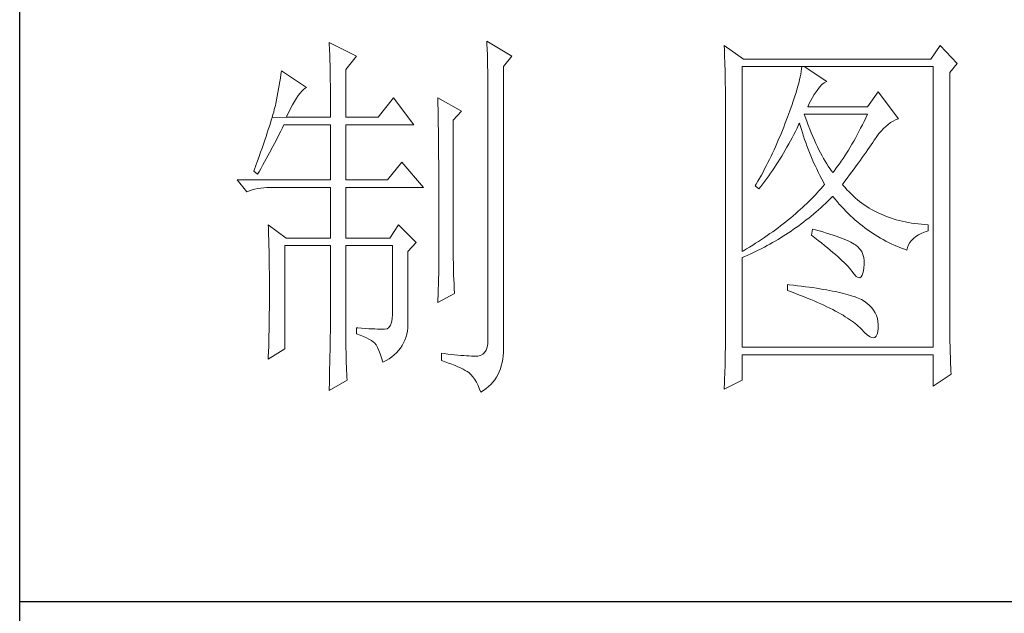
# Model space of a CAD drawing. Units: millimetres. Extents: x -1137 to 35395, y -20998 to 3015.
# Drawn here: x 34875 to 35051, y -19708 to -19603 of the extents above; entities that cross this region are included whole.
import ezdxf

# ---------------------------------------------------------------- set-up
doc = ezdxf.new("R2010")
doc.units = ezdxf.units.MM
doc.layers.add('轮廓线', color=7, linetype='Continuous', lineweight=20)

# ---------------------------------------------------------------- blocks, each defined once
blk = doc.blocks.new('文字')
at = {"layer": '轮廓线', "color": 7, "lineweight": 0}
for p, q in [((3760.36, 1017.5), (3760.37, 1017.16)), ((3763.93, 1015.75), (3760.36, 1017.5)), ((3760.37, 1017.16), (3760.4, 1016.8)), ((3780.88, 1017.7), (3780.9, 1017.23)), ((3784.14, 1015.75), (3780.88, 1017.7)), ((3780.9, 1017.23), (3780.92, 1016.75)), ((3811.82, 1017.11), (3811.84, 1016.58)), ((3814.31, 1015.36), (3811.82, 1017.11)), ((3839.96, 1017.11), (3838.71, 1015.36)), ((3842.14, 1014.78), (3839.96, 1017.11)), ((3760.4, 1016.8), (3760.41, 1016.41)), ((3760.41, 1016.41), (3760.43, 1016)), ((3760.43, 1016), (3760.45, 1015.58)), ((3780.92, 1016.75), (3780.96, 1015.81)), ((3780.96, 1015.81), (3780.98, 1015.33)), ((3811.84, 1016.58), (3811.86, 1016.06)), ((3811.86, 1016.06), (3811.87, 1015.54)), ((3760.45, 1015.58), (3760.46, 1015.13)), ((3760.46, 1015.13), (3760.47, 1014.66)), ((3760.47, 1014.66), (3760.48, 1014.16)), ((3762.53, 1014), (3763.93, 1015.75)), ((3780.98, 1015.33), (3780.99, 1014.85)), ((3780.99, 1014.85), (3781, 1014.36)), ((3783.05, 1014.39), (3784.14, 1015.75)), ((3811.87, 1015.54), (3811.89, 1015.03)), ((3811.89, 1015.03), (3811.9, 1014.52)), ((3811.9, 1014.52), (3811.92, 1014.03)), ((3838.71, 1015.36), (3814.31, 1015.36)), ((3841.2, 1013.61), (3842.14, 1014.78)), ((3754.07, 1013.35), (3754, 1012.89)), ((3754.14, 1013.81), (3754.07, 1013.35)), ((3757.4, 1011.67), (3754.14, 1013.81)), ((3760.48, 1014.16), (3760.49, 1013.65)), ((3760.49, 1013.65), (3760.5, 1013.11)), ((3762.53, 1007.78), (3762.53, 1014)), ((3781, 1014.36), (3781.01, 1013.88)), ((3781.01, 1013.88), (3781.02, 1013.39)), ((3781.02, 1013.39), (3781.03, 1012.9)), ((3783.05, 978.03), (3783.05, 1014.39)), ((3811.92, 1014.03), (3811.93, 1013.54)), ((3811.93, 1013.54), (3811.94, 1013.05)), ((3814.15, 990.28), (3814.15, 1014.39)), ((3814.15, 1014.39), (3839.02, 1014.39)), ((3821.79, 1013.41), (3821.72, 1013.05)), ((3821.85, 1013.76), (3821.79, 1013.41)), ((3821.89, 1014.09), (3821.85, 1013.76)), ((3821.92, 1014.39), (3821.89, 1014.09)), ((3825.19, 1012.44), (3822.23, 1014.39)), ((3839.02, 1014.39), (3839.02, 977.84)), ((3841.2, 981.07), (3841.2, 1013.61)), ((3753.84, 1011.97), (3753.76, 1011.49)), ((3753.92, 1012.43), (3753.84, 1011.97)), ((3754, 1012.89), (3753.92, 1012.43)), ((3760.5, 1013.11), (3760.5, 1012.55)), ((3760.5, 1012.55), (3760.51, 1011.98)), ((3760.51, 1011.98), (3760.51, 1011.38)), ((3781.03, 1012.9), (3781.03, 1012.4)), ((3781.03, 1012.4), (3781.03, 978.81)), ((3811.94, 1013.05), (3811.95, 1012.58)), ((3811.95, 1012.58), (3811.95, 1012.11)), ((3811.95, 1012.11), (3811.96, 1011.64)), ((3821.53, 1012.24), (3821.42, 1011.81)), ((3821.64, 1012.66), (3821.53, 1012.24)), ((3821.72, 1013.05), (3821.64, 1012.66)), ((3824.24, 1011.7), (3824.54, 1012.03)), ((3824.54, 1012.03), (3824.84, 1012.28)), ((3824.84, 1012.28), (3825.14, 1012.43)), ((3825.14, 1012.43), (3825.19, 1012.44)), ((3753.68, 1011.02), (3753.59, 1010.54)), ((3753.76, 1011.49), (3753.68, 1011.02)), ((3756.33, 1010.6), (3756.57, 1010.91)), ((3756.57, 1010.91), (3756.8, 1011.17)), ((3756.8, 1011.17), (3757.02, 1011.39)), ((3757.02, 1011.39), (3757.23, 1011.56)), ((3757.23, 1011.56), (3757.4, 1011.67)), ((3760.51, 1011.38), (3760.51, 1007.78)), ((3811.96, 1011.64), (3811.97, 1011.18)), ((3811.97, 1011.18), (3811.97, 1010.73)), ((3811.97, 1010.73), (3811.97, 1010.29)), ((3821.14, 1010.88), (3820.98, 1010.38)), ((3821.29, 1011.35), (3821.14, 1010.88)), ((3821.42, 1011.81), (3821.29, 1011.35)), ((3823.3, 1010.35), (3823.54, 1010.73)), ((3823.54, 1010.73), (3823.8, 1011.09)), ((3823.8, 1011.09), (3823.94, 1011.28)), ((3823.94, 1011.28), (3824.24, 1011.7)), ((3831.87, 1011.08), (3830.47, 1009.14)), ((3834.52, 1007.58), (3831.87, 1011.08)), ((3753.41, 1009.57), (3753.36, 1009.33)), ((3753.5, 1010.05), (3753.41, 1009.57)), ((3753.59, 1010.54), (3753.5, 1010.05)), ((3755.32, 1008.9), (3755.58, 1009.4)), ((3755.58, 1009.4), (3755.84, 1009.84)), ((3755.84, 1009.84), (3756.09, 1010.25)), ((3756.09, 1010.25), (3756.33, 1010.6)), ((3768.75, 1010.31), (3766.73, 1007.78)), ((3771.39, 1006.81), (3768.75, 1010.31)), ((3774.5, 1010.31), (3774.51, 1010.06)), ((3777.61, 1008.56), (3774.5, 1010.31)), ((3774.51, 1010.06), (3774.52, 1009.8)), ((3774.52, 1009.8), (3774.52, 1009.53)), ((3774.52, 1009.53), (3774.53, 1009.26)), ((3811.97, 1010.29), (3811.97, 979.87)), ((3820.81, 1009.86), (3820.62, 1009.31)), ((3820.98, 1010.38), (3820.81, 1009.86)), ((3822.7, 1009.14), (3822.88, 1009.56)), ((3822.88, 1009.56), (3823.08, 1009.96)), ((3823.08, 1009.96), (3823.3, 1010.35)), ((3753.03, 1008.13), (3752.93, 1007.77)), ((3753.13, 1008.46), (3753.03, 1008.13)), ((3753.21, 1008.77), (3753.13, 1008.46)), ((3753.29, 1009.06), (3753.21, 1008.77)), ((3753.36, 1009.33), (3753.29, 1009.06)), ((3754.76, 1007.78), (3755.04, 1008.36)), ((3755.04, 1008.36), (3755.32, 1008.9)), ((3774.53, 1009.26), (3774.54, 1008.97)), ((3774.54, 1008.97), (3774.54, 1008.67)), ((3774.54, 1008.67), (3774.54, 1008.36)), ((3774.54, 1008.36), (3774.55, 1008.04)), ((3776.52, 1007.39), (3777.61, 1008.56)), ((3820.2, 1008.16), (3820.06, 1007.78)), ((3820.42, 1008.75), (3820.2, 1008.16)), ((3820.62, 1009.31), (3820.42, 1008.75)), ((3822.36, 1007.82), (3822.23, 1008.17)), ((3822.23, 1008.17), (3830.47, 1008.17)), ((3830.47, 1009.14), (3822.7, 1009.14)), ((3830.47, 1008.17), (3830.25, 1007.7)), ((3752.7, 1007.02), (3752.57, 1006.61)), ((3752.82, 1007.41), (3752.7, 1007.02)), ((3752.93, 1007.77), (3752.82, 1007.41)), ((3752.93, 1007.77), (3754.76, 1007.78)), ((3754.26, 1006.4), (3754.45, 1006.81)), ((3754.45, 1006.81), (3760.51, 1006.81)), ((3754.76, 1007.78), (3760.51, 1007.78)), ((3760.51, 1006.81), (3760.51, 999.61)), ((3762.53, 1007.78), (3766.73, 1007.78)), ((3762.53, 999.61), (3762.53, 1006.81)), ((3762.53, 1006.81), (3771.39, 1006.81)), ((3774.55, 1008.04), (3774.56, 1007.71)), ((3774.56, 1007.71), (3774.56, 1007.37)), ((3774.56, 1007.37), (3774.57, 1007.02)), ((3774.57, 1007.02), (3774.57, 1006.66)), ((3776.52, 989.23), (3776.52, 1007.39)), ((3819.73, 1006.92), (3819.57, 1006.49)), ((3819.89, 1007.35), (3819.73, 1006.92)), ((3820.06, 1007.78), (3819.89, 1007.35)), ((3821.3, 1006.37), (3821.51, 1006.79)), ((3821.51, 1006.79), (3821.61, 1007)), ((3821.61, 1007), (3821.73, 1006.58)), ((3822.56, 1007.28), (3822.36, 1007.82)), ((3822.76, 1006.75), (3822.56, 1007.28)), ((3830.03, 1007.24), (3829.81, 1006.78)), ((3830.25, 1007.7), (3830.03, 1007.24)), ((3832.86, 1006.59), (3833.17, 1006.85)), ((3833.17, 1006.85), (3833.49, 1007.08)), ((3833.49, 1007.08), (3833.81, 1007.27)), ((3833.81, 1007.27), (3834.13, 1007.43)), ((3834.13, 1007.43), (3834.47, 1007.57)), ((3834.47, 1007.57), (3834.52, 1007.58)), ((3752.29, 1005.74), (3752.13, 1005.27)), ((3752.43, 1006.18), (3752.29, 1005.74)), ((3752.57, 1006.61), (3752.43, 1006.18)), ((3753.45, 1004.77), (3753.86, 1005.58)), ((3753.86, 1005.58), (3754.06, 1005.99)), ((3754.06, 1005.99), (3754.26, 1006.4)), ((3774.57, 1006.66), (3774.58, 1006.29)), ((3774.58, 1006.29), (3774.58, 1005.91)), ((3774.58, 1005.91), (3774.59, 1005.52)), ((3774.59, 1005.52), (3774.59, 1005.11)), ((3819.22, 1005.63), (3818.86, 1004.79)), ((3819.57, 1006.49), (3819.22, 1005.63)), ((3820.66, 1005.11), (3820.87, 1005.52)), ((3820.87, 1005.52), (3821.09, 1005.94)), ((3821.09, 1005.94), (3821.3, 1006.37)), ((3821.73, 1006.58), (3821.86, 1006.17)), ((3821.86, 1006.17), (3821.99, 1005.75)), ((3821.99, 1005.75), (3822.13, 1005.32)), ((3822.96, 1006.24), (3822.76, 1006.75)), ((3823.16, 1005.75), (3822.96, 1006.24)), ((3823.36, 1005.27), (3823.16, 1005.75)), ((3829.36, 1005.91), (3829.13, 1005.48)), ((3829.58, 1006.34), (3829.36, 1005.91)), ((3829.81, 1006.78), (3829.58, 1006.34)), ((3831.68, 1005.27), (3831.97, 1005.65)), ((3831.97, 1005.65), (3832.26, 1005.99)), ((3832.26, 1005.99), (3832.56, 1006.31)), ((3832.56, 1006.31), (3832.86, 1006.59)), ((3751.8, 1004.29), (3751.62, 1003.77)), ((3751.97, 1004.79), (3751.8, 1004.29)), ((3752.13, 1005.27), (3751.97, 1004.79)), ((3753.03, 1003.96), (3753.45, 1004.77)), ((3774.59, 1005.11), (3774.59, 1004.7)), ((3774.59, 1004.7), (3774.6, 1004.28)), ((3774.6, 1004.28), (3774.6, 1003.85)), ((3818.68, 1004.37), (3818.49, 1003.95)), ((3818.86, 1004.79), (3818.68, 1004.37)), ((3819.99, 1003.89), (3820.21, 1004.3)), ((3820.21, 1004.3), (3820.44, 1004.7)), ((3820.44, 1004.7), (3820.66, 1005.11)), ((3822.13, 1005.32), (3822.28, 1004.9)), ((3822.28, 1004.9), (3822.43, 1004.48)), ((3822.43, 1004.48), (3822.58, 1004.05)), ((3823.56, 1004.8), (3823.36, 1005.27)), ((3823.76, 1004.36), (3823.56, 1004.8)), ((3823.96, 1003.93), (3823.76, 1004.36)), ((3828.45, 1004.26), (3828.22, 1003.87)), ((3828.68, 1004.66), (3828.45, 1004.26)), ((3828.9, 1005.07), (3828.68, 1004.66)), ((3829.13, 1005.48), (3828.9, 1005.07)), ((3830.96, 1004.2), (3831.16, 1004.5)), ((3831.16, 1004.5), (3831.36, 1004.79)), ((3831.36, 1004.79), (3831.41, 1004.86)), ((3831.41, 1004.86), (3831.68, 1005.27)), ((3751.43, 1003.23), (3751.23, 1002.67)), ((3751.62, 1003.77), (3751.43, 1003.23)), ((3752.16, 1002.36), (3752.6, 1003.15)), ((3752.6, 1003.15), (3753.03, 1003.96)), ((3774.6, 1003.85), (3774.61, 1003.4)), ((3774.61, 1003.4), (3774.61, 1002.95)), ((3774.61, 1002.95), (3774.61, 1002.49)), ((3818.11, 1003.11), (3817.91, 1002.7)), ((3818.3, 1003.53), (3818.11, 1003.11)), ((3818.49, 1003.95), (3818.3, 1003.53)), ((3819.3, 1002.72), (3819.53, 1003.11)), ((3819.53, 1003.11), (3819.76, 1003.5)), ((3819.76, 1003.5), (3819.99, 1003.89)), ((3822.58, 1004.05), (3822.75, 1003.63)), ((3822.75, 1003.63), (3822.92, 1003.2)), ((3822.92, 1003.2), (3823.09, 1002.77)), ((3824.16, 1003.52), (3823.96, 1003.93)), ((3824.36, 1003.13), (3824.16, 1003.52)), ((3824.56, 1002.75), (3824.36, 1003.13)), ((3827.76, 1003.12), (3827.53, 1002.76)), ((3827.99, 1003.49), (3827.76, 1003.12)), ((3828.22, 1003.87), (3827.99, 1003.49)), ((3830.05, 1002.9), (3830.29, 1003.24)), ((3830.29, 1003.24), (3830.52, 1003.57)), ((3830.52, 1003.57), (3830.74, 1003.89)), ((3830.74, 1003.89), (3830.96, 1004.2)), ((3751.03, 1002.09), (3750.81, 1001.49)), ((3751.23, 1002.67), (3751.03, 1002.09)), ((3751.71, 1001.57), (3751.94, 1001.96)), ((3751.94, 1001.96), (3752.16, 1002.36)), ((3769.84, 1001.95), (3767.97, 999.61)), ((3772.64, 998.64), (3769.84, 1001.95)), ((3774.61, 1002.49), (3774.62, 1002.01)), ((3774.62, 1002.01), (3774.62, 1001.53)), ((3817.5, 1001.88), (3817.29, 1001.46)), ((3817.71, 1002.29), (3817.5, 1001.88)), ((3817.91, 1002.7), (3817.71, 1002.29)), ((3818.59, 1001.59), (3818.83, 1001.96)), ((3818.83, 1001.96), (3819.07, 1002.34)), ((3819.07, 1002.34), (3819.3, 1002.72)), ((3823.09, 1002.77), (3823.28, 1002.34)), ((3823.28, 1002.34), (3823.46, 1001.91)), ((3823.46, 1001.91), (3823.66, 1001.48)), ((3824.76, 1002.39), (3824.56, 1002.75)), ((3824.96, 1002.05), (3824.76, 1002.39)), ((3825.16, 1001.72), (3824.96, 1002.05)), ((3825.36, 1001.41), (3825.16, 1001.72)), ((3826.83, 1001.73), (3826.59, 1001.4)), ((3827.06, 1002.07), (3826.83, 1001.73)), ((3827.29, 1002.41), (3827.06, 1002.07)), ((3827.53, 1002.76), (3827.29, 1002.41)), ((3829.01, 1001.46), (3829.29, 1001.83)), ((3829.29, 1001.83), (3829.55, 1002.19)), ((3829.55, 1002.19), (3829.8, 1002.55)), ((3829.8, 1002.55), (3830.05, 1002.9)), ((3750.59, 1000.87), (3750.56, 1000.78)), ((3750.56, 1000.78), (3751.02, 1000.39)), ((3750.81, 1001.49), (3750.59, 1000.87)), ((3751.02, 1000.39), (3751.26, 1000.78)), ((3751.26, 1000.78), (3751.49, 1001.17)), ((3751.49, 1001.17), (3751.71, 1001.57)), ((3774.62, 1001.53), (3774.62, 1001.03)), ((3774.62, 1001.03), (3774.63, 1000.52)), ((3774.63, 1000.52), (3774.63, 1000.01)), ((3816.87, 1000.65), (3816.65, 1000.25)), ((3817.08, 1001.06), (3816.87, 1000.65)), ((3817.29, 1001.46), (3817.08, 1001.06)), ((3817.61, 1000.15), (3817.86, 1000.5)), ((3817.86, 1000.5), (3818.1, 1000.86)), ((3818.1, 1000.86), (3818.35, 1001.22)), ((3818.35, 1001.22), (3818.59, 1001.59)), ((3823.66, 1001.48), (3823.86, 1001.05)), ((3823.86, 1001.05), (3824.07, 1000.61)), ((3824.07, 1000.61), (3824.28, 1000.18)), ((3825.56, 1001.12), (3825.36, 1001.41)), ((3825.76, 1000.84), (3825.56, 1001.12)), ((3825.96, 1000.59), (3825.76, 1000.84)), ((3826.12, 1000.78), (3825.96, 1000.59)), ((3826.36, 1001.09), (3826.12, 1000.78)), ((3826.59, 1001.4), (3826.36, 1001.09)), ((3828.15, 1000.28), (3828.44, 1000.68)), ((3828.44, 1000.68), (3828.73, 1001.08)), ((3828.73, 1001.08), (3829.01, 1001.46)), ((3748.38, 999.61), (3749.63, 998.06)), ((3748.38, 999.61), (3760.51, 999.61)), ((3762.53, 999.61), (3767.97, 999.61)), ((3774.63, 1000.01), (3774.63, 999.48)), ((3774.63, 999.48), (3774.64, 998.95)), ((3816.21, 999.44), (3815.98, 999.05)), ((3816.65, 1000.25), (3816.21, 999.44)), ((3816.59, 998.78), (3816.85, 999.11)), ((3816.85, 999.11), (3817.1, 999.45)), ((3817.1, 999.45), (3817.36, 999.8)), ((3817.36, 999.8), (3817.61, 1000.15)), ((3824.28, 1000.18), (3824.51, 999.74)), ((3824.51, 999.74), (3824.73, 999.31)), ((3824.73, 999.31), (3824.88, 999.03)), ((3827.21, 999.03), (3827.53, 999.46)), ((3827.53, 999.46), (3827.84, 999.87)), ((3827.84, 999.87), (3828.15, 1000.28)), ((3749.63, 998.06), (3749.97, 998.19)), ((3749.97, 998.19), (3750.33, 998.31)), ((3750.33, 998.31), (3750.69, 998.41)), ((3750.69, 998.41), (3751.07, 998.49)), ((3751.07, 998.49), (3751.45, 998.55)), ((3751.45, 998.55), (3751.84, 998.6)), ((3751.84, 998.6), (3752.24, 998.63)), ((3752.24, 998.63), (3752.65, 998.64)), ((3752.65, 998.64), (3760.51, 998.64)), ((3760.51, 998.64), (3760.51, 992.03)), ((3762.53, 992.03), (3762.53, 998.64)), ((3762.53, 998.64), (3772.64, 998.64)), ((3774.64, 998.95), (3774.64, 998.4)), ((3774.64, 998.4), (3774.64, 997.84)), ((3774.64, 997.84), (3774.64, 997.27)), ((3815.98, 999.05), (3815.86, 998.84)), ((3815.86, 998.84), (3816.33, 998.45)), ((3816.33, 998.45), (3816.59, 998.78)), ((3823.9, 997.92), (3823.65, 997.65)), ((3824.15, 998.2), (3823.9, 997.92)), ((3824.4, 998.47), (3824.15, 998.2)), ((3824.64, 998.75), (3824.4, 998.47)), ((3824.88, 999.03), (3824.64, 998.75)), ((3827.31, 998.91), (3827.21, 999.03)), ((3827.55, 998.62), (3827.31, 998.91)), ((3827.8, 998.33), (3827.55, 998.62)), ((3828.07, 998.06), (3827.8, 998.33)), ((3828.33, 997.79), (3828.07, 998.06)), ((3774.64, 997.27), (3774.65, 996.69)), ((3774.65, 996.69), (3774.65, 996.11)), ((3822.57, 996.56), (3822.28, 996.29)), ((3822.85, 996.83), (3822.57, 996.56)), ((3823.12, 997.1), (3822.85, 996.83)), ((3823.39, 997.37), (3823.12, 997.1)), ((3823.65, 997.65), (3823.39, 997.37)), ((3824.71, 996.28), (3825.02, 996.57)), ((3825.02, 996.57), (3825.33, 996.86)), ((3825.33, 996.86), (3825.63, 997.15)), ((3825.63, 997.15), (3825.94, 997.45)), ((3825.94, 997.45), (3825.96, 997.47)), ((3825.96, 997.47), (3826.24, 997.14)), ((3826.24, 997.14), (3826.52, 996.8)), ((3826.52, 996.8), (3826.8, 996.48)), ((3828.6, 997.53), (3828.33, 997.79)), ((3828.88, 997.28), (3828.6, 997.53)), ((3829.17, 997.04), (3828.88, 997.28)), ((3829.45, 996.81), (3829.17, 997.04)), ((3829.75, 996.58), (3829.45, 996.81)), ((3830.06, 996.37), (3829.75, 996.58)), ((3774.65, 996.11), (3774.65, 995.51)), ((3774.65, 995.51), (3774.65, 994.9)), ((3821.41, 995.49), (3821.1, 995.22)), ((3821.7, 995.75), (3821.41, 995.49)), ((3822, 996.02), (3821.7, 995.75)), ((3822.28, 996.29), (3822, 996.02)), ((3823.46, 995.18), (3823.77, 995.45)), ((3823.77, 995.45), (3824.09, 995.73)), ((3824.09, 995.73), (3824.4, 996)), ((3824.4, 996), (3824.71, 996.28)), ((3826.8, 996.48), (3827.09, 996.16)), ((3827.09, 996.16), (3827.38, 995.85)), ((3827.38, 995.85), (3827.67, 995.55)), ((3827.67, 995.55), (3827.97, 995.25)), ((3827.97, 995.25), (3828.27, 994.96)), ((3830.37, 996.16), (3830.06, 996.37)), ((3830.69, 995.96), (3830.37, 996.16)), ((3831.01, 995.77), (3830.69, 995.96)), ((3831.34, 995.59), (3831.01, 995.77)), ((3831.68, 995.42), (3831.34, 995.59)), ((3832.02, 995.25), (3831.68, 995.42)), ((3832.37, 995.1), (3832.02, 995.25)), ((3774.65, 994.9), (3774.65, 994.28)), ((3774.65, 994.28), (3774.65, 993.65)), ((3819.83, 994.17), (3819.5, 993.91)), ((3820.16, 994.43), (3819.83, 994.17)), ((3820.48, 994.7), (3820.16, 994.43)), ((3820.79, 994.96), (3820.48, 994.7)), ((3821.1, 995.22), (3820.79, 994.96)), ((3821.85, 993.91), (3822.17, 994.16)), ((3822.17, 994.16), (3822.5, 994.41)), ((3822.5, 994.41), (3822.82, 994.66)), ((3822.82, 994.66), (3823.14, 994.92)), ((3823.14, 994.92), (3823.46, 995.18)), ((3828.27, 994.96), (3828.58, 994.68)), ((3828.58, 994.68), (3828.88, 994.4)), ((3828.88, 994.4), (3829.2, 994.14)), ((3829.2, 994.14), (3829.51, 993.88)), ((3832.73, 994.95), (3832.37, 995.1)), ((3833.09, 994.81), (3832.73, 994.95)), ((3833.46, 994.68), (3833.09, 994.81)), ((3833.84, 994.56), (3833.46, 994.68)), ((3834.22, 994.44), (3833.84, 994.56)), ((3834.61, 994.34), (3834.22, 994.44)), ((3835, 994.24), (3834.61, 994.34)), ((3835.4, 994.16), (3835, 994.24)), ((3835.82, 994.08), (3835.4, 994.16)), ((3836.23, 994.01), (3835.82, 994.08)), ((3836.65, 993.94), (3836.23, 994.01)), ((3752.43, 993.78), (3752.44, 993.32)), ((3754.76, 992.03), (3752.43, 993.78)), ((3752.44, 993.32), (3752.47, 992.38)), ((3769.37, 993.78), (3768.28, 992.03)), ((3771.7, 991.45), (3769.37, 993.78)), ((3774.65, 993.65), (3774.65, 993.01)), ((3774.65, 993.01), (3774.65, 991.7)), ((3818.13, 992.88), (3817.77, 992.63)), ((3818.48, 993.14), (3818.13, 992.88)), ((3818.83, 993.39), (3818.48, 993.14)), ((3819.16, 993.65), (3818.83, 993.39)), ((3819.5, 993.91), (3819.16, 993.65)), ((3819.84, 992.51), (3820.18, 992.73)), ((3820.18, 992.73), (3820.52, 992.96)), ((3820.52, 992.96), (3820.85, 993.19)), ((3820.85, 993.19), (3821.19, 993.43)), ((3821.19, 993.43), (3821.52, 993.66)), ((3821.52, 993.66), (3821.85, 993.91)), ((3823.32, 993.2), (3823.17, 992.42)), ((3823.7, 993.1), (3823.32, 993.2)), ((3824.2, 992.97), (3823.7, 993.1)), ((3824.68, 992.84), (3824.2, 992.97)), ((3825.14, 992.7), (3824.68, 992.84)), ((3825.57, 992.57), (3825.14, 992.7)), ((3829.51, 993.88), (3829.83, 993.62)), ((3829.83, 993.62), (3830.15, 993.38)), ((3830.15, 993.38), (3830.48, 993.14)), ((3830.48, 993.14), (3830.81, 992.9)), ((3830.81, 992.9), (3831.14, 992.68)), ((3831.14, 992.68), (3831.48, 992.46)), ((3837.08, 993.89), (3836.65, 993.94)), ((3837.52, 993.85), (3837.08, 993.89)), ((3837.95, 993.81), (3837.52, 993.85)), ((3837.54, 992.67), (3837.98, 992.86)), ((3838.4, 993.78), (3837.95, 993.81)), ((3837.98, 992.86), (3838.4, 993)), ((3838.4, 993), (3838.4, 993.78)), ((3752.47, 992.38), (3752.49, 991.92)), ((3752.49, 991.92), (3752.5, 991.44)), ((3752.5, 991.44), (3752.51, 990.97)), ((3754.76, 992.03), (3760.51, 992.03)), ((3762.53, 992.03), (3768.28, 992.03)), ((3770.61, 990.28), (3771.7, 991.45)), ((3774.65, 991.7), (3774.66, 991.03)), ((3816.29, 991.62), (3815.91, 991.37)), ((3816.67, 991.87), (3816.29, 991.62)), ((3817.04, 992.12), (3816.67, 991.87)), ((3817.41, 992.37), (3817.04, 992.12)), ((3817.77, 992.63), (3817.41, 992.37)), ((3817.77, 991.26), (3818.12, 991.46)), ((3818.12, 991.46), (3818.47, 991.66)), ((3818.47, 991.66), (3818.82, 991.87)), ((3818.82, 991.87), (3819.16, 992.08)), ((3819.16, 992.08), (3819.5, 992.29)), ((3819.5, 992.29), (3819.84, 992.51)), ((3823.17, 992.42), (3823.62, 992.08)), ((3823.62, 992.08), (3824.06, 991.74)), ((3824.06, 991.74), (3824.47, 991.41)), ((3824.47, 991.41), (3824.88, 991.1)), ((3825.99, 992.44), (3825.57, 992.57)), ((3826.38, 992.31), (3825.99, 992.44)), ((3826.76, 992.18), (3826.38, 992.31)), ((3827.11, 992.05), (3826.76, 992.18)), ((3827.44, 991.91), (3827.11, 992.05)), ((3827.75, 991.78), (3827.44, 991.91)), ((3828.03, 991.65), (3827.75, 991.78)), ((3828.3, 991.52), (3828.03, 991.65)), ((3828.54, 991.38), (3828.3, 991.52)), ((3831.48, 992.46), (3831.82, 992.25)), ((3831.82, 992.25), (3832.16, 992.05)), ((3832.16, 992.05), (3832.51, 991.85)), ((3832.51, 991.85), (3832.86, 991.66)), ((3832.86, 991.66), (3833.22, 991.48)), ((3833.22, 991.48), (3833.57, 991.31)), ((3835.82, 991.15), (3835.99, 991.45)), ((3835.99, 991.45), (3836.21, 991.73)), ((3836.21, 991.73), (3836.48, 992)), ((3836.48, 992), (3836.78, 992.24)), ((3836.78, 992.24), (3837.14, 992.47)), ((3837.14, 992.47), (3837.54, 992.67)), ((3752.51, 990.97), (3752.52, 990.49)), ((3752.52, 990.49), (3752.53, 990.01)), ((3754.6, 977.64), (3754.6, 991.06)), ((3754.6, 991.06), (3760.51, 991.06)), ((3760.51, 991.06), (3760.51, 980.05)), ((3762.53, 978.82), (3762.53, 991.06)), ((3762.53, 991.06), (3768.59, 991.06)), ((3768.59, 991.06), (3768.59, 982.12)), ((3770.61, 980.79), (3770.61, 990.28)), ((3774.66, 991.03), (3774.66, 987.75)), ((3814.32, 990.38), (3814.15, 990.28)), ((3814.72, 990.63), (3814.32, 990.38)), ((3815.12, 990.87), (3814.72, 990.63)), ((3815.52, 991.12), (3815.12, 990.87)), ((3815.26, 989.98), (3815.98, 990.33)), ((3815.91, 991.37), (3815.52, 991.12)), ((3815.98, 990.33), (3816.71, 990.69)), ((3816.71, 990.69), (3817.06, 990.88)), ((3817.06, 990.88), (3817.42, 991.06)), ((3817.42, 991.06), (3817.77, 991.26)), ((3824.88, 991.1), (3825.26, 990.79)), ((3825.26, 990.79), (3825.63, 990.49)), ((3825.63, 990.49), (3825.97, 990.19)), ((3825.97, 990.19), (3826.3, 989.91)), ((3828.76, 991.25), (3828.54, 991.38)), ((3828.91, 991.16), (3828.76, 991.25)), ((3829.23, 990.9), (3828.91, 991.16)), ((3829.5, 990.6), (3829.23, 990.9)), ((3829.72, 990.28), (3829.5, 990.6)), ((3829.88, 989.92), (3829.72, 990.28)), ((3833.57, 991.31), (3833.93, 991.14)), ((3833.93, 991.14), (3834.3, 990.98)), ((3834.3, 990.98), (3834.67, 990.83)), ((3834.67, 990.83), (3835.04, 990.68)), ((3835.04, 990.68), (3835.42, 990.54)), ((3835.42, 990.54), (3835.61, 990.47)), ((3835.61, 990.47), (3835.69, 990.82)), ((3835.69, 990.82), (3835.82, 991.15)), ((3752.53, 990.01), (3752.54, 989.53)), ((3752.54, 989.53), (3752.55, 989.04)), ((3752.55, 989.04), (3752.56, 988.56)), ((3776.53, 988.9), (3776.52, 989.23)), ((3776.53, 988.54), (3776.53, 988.9)), ((3814.15, 989.5), (3814.52, 989.66)), ((3814.15, 977.84), (3814.15, 989.5)), ((3814.52, 989.66), (3814.89, 989.82)), ((3814.89, 989.82), (3815.26, 989.98)), ((3826.3, 989.91), (3826.61, 989.63)), ((3826.61, 989.63), (3826.91, 989.36)), ((3826.91, 989.36), (3827.19, 989.1)), ((3827.19, 989.1), (3827.45, 988.85)), ((3827.45, 988.85), (3827.69, 988.61)), ((3829.99, 989.52), (3829.88, 989.92)), ((3830.05, 989.09), (3829.99, 989.52)), ((3830.05, 988.63), (3830.05, 989.09)), ((3752.56, 988.56), (3752.56, 988.07)), ((3752.56, 988.07), (3752.57, 987.58)), ((3752.57, 987.58), (3752.58, 986.58)), ((3774.66, 987.75), (3774.5, 983.67)), ((3776.54, 988.13), (3776.53, 988.54)), ((3776.56, 987.69), (3776.54, 988.13)), ((3776.57, 987.2), (3776.56, 987.69)), ((3827.69, 988.61), (3827.91, 988.37)), ((3827.91, 988.37), (3828.12, 988.14)), ((3828.12, 988.14), (3828.31, 987.92)), ((3828.31, 987.92), (3828.45, 987.75)), ((3828.45, 987.75), (3828.75, 987.34)), ((3829.79, 987.23), (3829.91, 987.6)), ((3829.91, 987.6), (3830, 988.1)), ((3830, 988.1), (3830.01, 988.14)), ((3830.01, 988.14), (3830.05, 988.63)), ((3752.58, 986.58), (3752.58, 986.08)), ((3776.6, 986.67), (3776.57, 987.2)), ((3776.62, 986.1), (3776.6, 986.67)), ((3828.75, 987.34), (3829.01, 987.05)), ((3829.01, 987.05), (3829.25, 986.9)), ((3829.25, 986.9), (3829.46, 986.88)), ((3829.46, 986.88), (3829.64, 986.99)), ((3829.64, 986.99), (3829.79, 987.23)), ((3752.58, 986.08), (3752.58, 984.26)), ((3776.65, 985.49), (3776.62, 986.1)), ((3776.68, 984.83), (3776.65, 985.49)), ((3820.06, 986), (3820.06, 985.22)), ((3820.27, 985.98), (3820.06, 986)), ((3820.06, 985.22), (3820.59, 985.03)), ((3820.82, 985.92), (3820.27, 985.98)), ((3820.59, 985.03), (3821.12, 984.83)), ((3821.36, 985.85), (3820.82, 985.92)), ((3821.88, 985.79), (3821.36, 985.85)), ((3822.39, 985.72), (3821.88, 985.79)), ((3822.88, 985.66), (3822.39, 985.72)), ((3823.36, 985.59), (3822.88, 985.66)), ((3823.82, 985.52), (3823.36, 985.59)), ((3824.27, 985.45), (3823.82, 985.52)), ((3824.71, 985.37), (3824.27, 985.45)), ((3825.13, 985.3), (3824.71, 985.37)), ((3825.53, 985.23), (3825.13, 985.3)), ((3825.93, 985.15), (3825.53, 985.23)), ((3826.3, 985.07), (3825.93, 985.15)), ((3826.66, 984.99), (3826.3, 985.07)), ((3827.01, 984.92), (3826.66, 984.99)), ((3752.58, 984.26), (3752.57, 983.29)), ((3774.5, 983.67), (3776.68, 984.83)), ((3821.12, 984.83), (3821.63, 984.63)), ((3821.63, 984.63), (3822.12, 984.44)), ((3822.12, 984.44), (3822.61, 984.24)), ((3822.61, 984.24), (3823.08, 984.05)), ((3823.08, 984.05), (3823.53, 983.86)), ((3823.53, 983.86), (3823.97, 983.67)), ((3827.35, 984.84), (3827.01, 984.92)), ((3827.66, 984.76), (3827.35, 984.84)), ((3827.97, 984.67), (3827.66, 984.76)), ((3828.26, 984.59), (3827.97, 984.67)), ((3828.54, 984.5), (3828.26, 984.59)), ((3828.8, 984.42), (3828.54, 984.5)), ((3829.04, 984.33), (3828.8, 984.42)), ((3829.28, 984.24), (3829.04, 984.33)), ((3829.49, 984.15), (3829.28, 984.24)), ((3829.7, 984.06), (3829.49, 984.15)), ((3830.04, 983.84), (3829.7, 984.06)), ((3830.41, 983.57), (3830.04, 983.84)), ((3752.57, 982.81), (3752.56, 982.33)), ((3752.57, 983.29), (3752.57, 982.81)), ((3823.97, 983.67), (3824.39, 983.48)), ((3824.39, 983.48), (3824.8, 983.29)), ((3824.8, 983.29), (3825.2, 983.1)), ((3825.2, 983.1), (3825.58, 982.91)), ((3825.58, 982.91), (3825.95, 982.73)), ((3825.95, 982.73), (3826.31, 982.54)), ((3826.31, 982.54), (3826.65, 982.36)), ((3830.75, 983.28), (3830.41, 983.57)), ((3831.04, 982.97), (3830.75, 983.28)), ((3831.28, 982.65), (3831.04, 982.97)), ((3831.49, 982.31), (3831.28, 982.65)), ((3752.55, 981.36), (3752.54, 980.88)), ((3752.56, 982.33), (3752.55, 981.36)), ((3768.57, 981.54), (3768.48, 981.06)), ((3768.59, 982.12), (3768.57, 981.54)), ((3826.65, 982.36), (3826.98, 982.17)), ((3826.98, 982.17), (3827.29, 981.99)), ((3827.29, 981.99), (3827.59, 981.81)), ((3827.59, 981.81), (3827.87, 981.63)), ((3827.87, 981.63), (3828.14, 981.45)), ((3828.14, 981.45), (3828.4, 981.28)), ((3828.4, 981.28), (3828.64, 981.1)), ((3831.65, 981.96), (3831.49, 982.31)), ((3831.77, 981.58), (3831.65, 981.96)), ((3831.84, 981.19), (3831.77, 981.58)), ((3831.88, 980.79), (3831.84, 981.19)), ((3752.53, 979.91), (3752.51, 979.43)), ((3752.54, 980.39), (3752.53, 979.91)), ((3752.54, 980.88), (3752.54, 980.39)), ((3760.51, 980.05), (3760.51, 979.75)), ((3763.93, 980.37), (3763.93, 979.59)), ((3764.07, 980.35), (3763.93, 980.37)), ((3764.58, 980.32), (3764.07, 980.35)), ((3765.06, 980.28), (3764.58, 980.32)), ((3765.51, 980.25), (3765.06, 980.28)), ((3765.92, 980.23), (3765.51, 980.25)), ((3766.31, 980.21), (3765.92, 980.23)), ((3766.65, 980.19), (3766.31, 980.21)), ((3766.97, 980.18), (3766.65, 980.19)), ((3767.26, 980.17), (3766.97, 980.18)), ((3767.57, 980.17), (3767.26, 980.17)), ((3767.89, 980.24), (3767.57, 980.17)), ((3768.14, 980.41), (3767.89, 980.24)), ((3768.34, 980.69), (3768.14, 980.41)), ((3768.48, 981.06), (3768.34, 980.69)), ((3770.46, 979.52), (3770.54, 979.93)), ((3770.54, 979.93), (3770.59, 980.35)), ((3770.59, 980.35), (3770.61, 980.79)), ((3811.97, 979.87), (3811.97, 978.88)), ((3828.64, 981.1), (3828.87, 980.92)), ((3828.87, 980.92), (3829.08, 980.75)), ((3829.08, 980.75), (3829.28, 980.58)), ((3829.28, 980.58), (3829.46, 980.4)), ((3829.46, 980.4), (3829.64, 980.23)), ((3829.64, 980.23), (3829.7, 980.17)), ((3829.7, 980.17), (3830.08, 979.76)), ((3831.73, 979.52), (3831.82, 979.86)), ((3831.82, 979.86), (3831.87, 980.3)), ((3831.87, 980.37), (3831.88, 980.79)), ((3831.87, 980.3), (3831.87, 980.37)), ((3841.2, 980.54), (3841.2, 981.07)), ((3841.21, 980.02), (3841.2, 980.54)), ((3841.21, 979.51), (3841.21, 980.02)), ((3752.5, 978.94), (3752.48, 977.98)), ((3752.51, 979.43), (3752.5, 978.94)), ((3760.49, 978.67), (3760.48, 978.25)), ((3760.5, 979.06), (3760.49, 978.67)), ((3760.51, 979.75), (3760.5, 979.42)), ((3760.5, 979.42), (3760.5, 979.06)), ((3762.54, 978.27), (3762.53, 978.82)), ((3763.93, 979.59), (3764.39, 979.41)), ((3764.39, 979.41), (3764.81, 979.23)), ((3764.81, 979.23), (3765.2, 979.05)), ((3765.2, 979.05), (3765.54, 978.87)), ((3765.54, 978.87), (3765.86, 978.69)), ((3765.86, 978.69), (3766.13, 978.51)), ((3770.06, 978.39), (3770.22, 978.75)), ((3770.22, 978.75), (3770.35, 979.12)), ((3770.35, 979.12), (3770.46, 979.52)), ((3781.03, 978.81), (3781.01, 978.29)), ((3811.97, 978.88), (3811.96, 978.4)), ((3830.08, 979.76), (3830.42, 979.44)), ((3830.42, 979.44), (3830.73, 979.21)), ((3830.73, 979.21), (3831, 979.09)), ((3831, 979.09), (3831.24, 979.05)), ((3831.24, 979.05), (3831.44, 979.11)), ((3831.44, 979.11), (3831.6, 979.27)), ((3831.6, 979.27), (3831.73, 979.52)), ((3841.22, 979), (3841.21, 979.51)), ((3841.22, 978.5), (3841.22, 979)), ((3752.48, 977.98), (3752.43, 976.53)), ((3752.43, 976.28), (3754.6, 977.64)), ((3760.47, 977.33), (3760.46, 976.82)), ((3760.48, 977.81), (3760.47, 977.33)), ((3760.48, 978.25), (3760.48, 977.81)), ((3762.54, 977.73), (3762.54, 978.27)), ((3762.55, 977.21), (3762.54, 977.73)), ((3766.13, 978.51), (3766.26, 978.42)), ((3766.26, 978.42), (3766.47, 978.14)), ((3766.47, 978.14), (3766.66, 977.8)), ((3766.66, 977.8), (3766.84, 977.41)), ((3766.84, 977.41), (3767.02, 976.96)), ((3769.13, 977.11), (3769.4, 977.41)), ((3769.4, 977.41), (3769.65, 977.72)), ((3769.65, 977.72), (3769.87, 978.04)), ((3769.87, 978.04), (3770.06, 978.39)), ((3780.79, 977.46), (3780.6, 977.15)), ((3780.92, 977.83), (3780.79, 977.46)), ((3781.01, 978.29), (3780.92, 977.83)), ((3783.06, 977.69), (3783.05, 978.03)), ((3783.05, 977.2), (3783.06, 977.69)), ((3811.96, 977.91), (3811.94, 976.93)), ((3811.96, 978.4), (3811.96, 977.91)), ((3839.02, 977.84), (3814.15, 977.84)), ((3841.23, 978.01), (3841.22, 978.5)), ((3841.24, 977.52), (3841.23, 978.01)), ((3841.25, 977.05), (3841.24, 977.52)), ((3752.43, 976.53), (3752.43, 976.28)), ((3760.45, 976.28), (3760.43, 975.71)), ((3760.46, 976.82), (3760.45, 976.28)), ((3762.56, 976.7), (3762.55, 977.21)), ((3762.57, 976.21), (3762.56, 976.7)), ((3762.58, 975.74), (3762.57, 976.21)), ((3767.02, 976.96), (3767.19, 976.47)), ((3767.19, 976.47), (3767.34, 975.91)), ((3767.35, 975.89), (3767.76, 976.1)), ((3767.76, 976.1), (3768.15, 976.33)), ((3768.15, 976.33), (3768.5, 976.58)), ((3768.5, 976.58), (3768.83, 976.84)), ((3768.83, 976.84), (3769.13, 977.11)), ((3774.97, 977.06), (3774.97, 976.09)), ((3775.32, 977.01), (3774.97, 977.06)), ((3774.97, 976.09), (3775.46, 975.93)), ((3775.8, 976.95), (3775.32, 977.01)), ((3776.26, 976.9), (3775.8, 976.95)), ((3776.7, 976.85), (3776.26, 976.9)), ((3777.12, 976.81), (3776.7, 976.85)), ((3777.52, 976.77), (3777.12, 976.81)), ((3777.89, 976.74), (3777.52, 976.77)), ((3778.25, 976.71), (3777.89, 976.74)), ((3778.59, 976.7), (3778.25, 976.71)), ((3778.9, 976.68), (3778.59, 976.7)), ((3779.2, 976.67), (3778.9, 976.68)), ((3779.48, 976.67), (3779.2, 976.67)), ((3779.72, 976.68), (3779.48, 976.67)), ((3780.07, 976.77), (3779.72, 976.68)), ((3780.36, 976.92), (3780.07, 976.77)), ((3780.6, 977.15), (3780.36, 976.92)), ((3782.88, 975.83), (3782.96, 976.27)), ((3782.96, 976.27), (3783.02, 976.73)), ((3783.02, 976.73), (3783.05, 977.2)), ((3811.94, 976.93), (3811.93, 975.97)), ((3814.15, 973.56), (3814.15, 976.86)), ((3814.15, 976.86), (3839.02, 976.86)), ((3839.02, 976.86), (3839.02, 972.78)), ((3841.27, 976.58), (3841.25, 977.05)), ((3841.28, 976.11), (3841.27, 976.58)), ((3841.3, 975.66), (3841.28, 976.11)), ((3760.42, 975.11), (3760.41, 974.48)), ((3760.43, 975.71), (3760.42, 975.11)), ((3762.6, 975.27), (3762.58, 975.74)), ((3762.62, 974.82), (3762.6, 975.27)), ((3762.64, 974.39), (3762.62, 974.82)), ((3767.34, 975.91), (3767.35, 975.89)), ((3775.46, 975.93), (3775.92, 975.77)), ((3775.92, 975.77), (3776.35, 975.61)), ((3776.35, 975.61), (3776.76, 975.45)), ((3776.76, 975.45), (3777.13, 975.3)), ((3777.13, 975.3), (3777.48, 975.14)), ((3777.48, 975.14), (3777.8, 974.98)), ((3777.8, 974.98), (3778.09, 974.82)), ((3778.09, 974.82), (3778.35, 974.67)), ((3782.51, 974.63), (3782.66, 975.01)), ((3782.66, 975.01), (3782.78, 975.42)), ((3782.78, 975.42), (3782.88, 975.83)), ((3811.92, 975.49), (3811.89, 974.53)), ((3811.93, 975.97), (3811.92, 975.49)), ((3841.32, 975.21), (3841.3, 975.66)), ((3841.34, 974.77), (3841.32, 975.21)), ((3841.36, 974.34), (3841.34, 974.77)), ((3760.36, 972.2), (3762.69, 973.56)), ((3760.39, 973.83), (3760.38, 973.14)), ((3760.41, 974.48), (3760.39, 973.83)), ((3762.66, 973.97), (3762.64, 974.39)), ((3762.69, 973.56), (3762.66, 973.97)), ((3778.35, 974.67), (3778.54, 974.53)), ((3778.54, 974.53), (3778.81, 974.28)), ((3778.81, 974.28), (3779.07, 973.99)), ((3779.07, 973.99), (3779.31, 973.65)), ((3779.31, 973.65), (3779.54, 973.27)), ((3781.67, 973.28), (3781.92, 973.59)), ((3781.92, 973.59), (3782.14, 973.92)), ((3782.14, 973.92), (3782.33, 974.26)), ((3782.33, 974.26), (3782.51, 974.63)), ((3811.82, 972.39), (3814.15, 973.56)), ((3811.86, 973.57), (3811.84, 973.1)), ((3811.89, 974.53), (3811.86, 973.57)), ((3839.02, 972.78), (3841.36, 974.34)), ((3760.38, 973.14), (3760.36, 972.42)), ((3760.36, 972.42), (3760.36, 972.2)), ((3779.54, 973.27), (3779.75, 972.85)), ((3779.75, 972.85), (3779.95, 972.39)), ((3779.95, 972.39), (3780.1, 972)), ((3780.1, 972), (3780.46, 972.22)), ((3780.46, 972.22), (3780.8, 972.46)), ((3780.8, 972.46), (3781.11, 972.72)), ((3781.11, 972.72), (3781.4, 972.99)), ((3781.4, 972.99), (3781.67, 973.28)), ((3811.84, 973.1), (3811.82, 972.63)), ((3811.82, 972.63), (3811.82, 972.39))]:
    blk.add_line(p, q, dxfattribs=at)

msp = doc.modelspace()

# ---------------------------------------------------------------- linework, layer by layer
for p, q in [((34875.25, -20956.95), (34875.25, -17115.26)), ((34875.25, -19706.39), (35353.69, -19706.39))]:
    msp.add_line(p, q)

# ---------------------------------------------------------------- block references
at = {"layer": '轮廓线', "color": 0, "linetype": 'ByBlock', "lineweight": 13, "xscale": 1.367150460931638, "yscale": 1.367150460931638, "zscale": 1.367150460931638}
msp.add_blockref('文字', (29789.39, -20997.97), dxfattribs=at)

doc.saveas('drawing.dxf')
